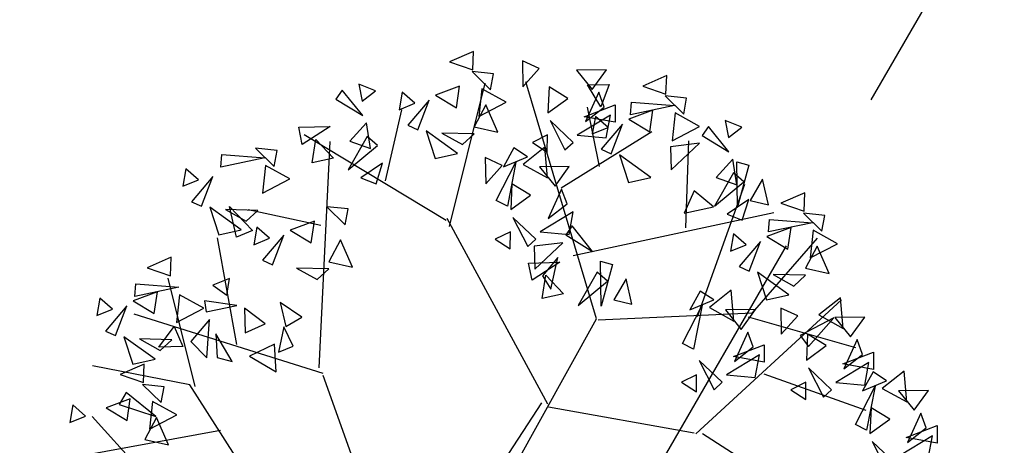
# Model space of a CAD drawing. Units: millimetres. Extents: x 175485 to 176230, y 1668301 to 1669142.
# Drawn here: x 175851 to 175856, y 1668587 to 1668589 of the extents above; entities that cross this region are included whole.
import ezdxf

# ---------------------------------------------------------------- set-up
doc = ezdxf.new("R2010")
doc.units = ezdxf.units.MM
doc.header["$LTSCALE"] = 3
doc.header["$MEASUREMENT"] = 0
doc.header["$PDSIZE"] = -0.5
doc.linetypes.add('DASHED', pattern=[0.75, 0.5, -0.25])
doc.linetypes.add('HIDDEN', pattern=[0.375, 0.25, -0.125])
doc.layers.get('0').update_dxf_attribs({"linetype": 'CONTINUOUS'})
doc.layers.get('Defpoints').update_dxf_attribs({"linetype": 'CONTINUOUS'})
for name, color, linetype in [('-ARVORE', 96, 'CONTINUOUS'), ('meio-fio eptc 1', 5, 'HIDDEN'), ('proposta eptc', 5, 'CONTINUOUS')]:
    doc.layers.add(name, color=color, linetype=linetype)
doc.styles.get("Standard").update_dxf_attribs({"font": 'txt', "height": 1.5})
doc.dimstyles.new('ISO-25', dxfattribs={"dimtxt": 1, "dimasz": 0.7, "dimexe": 1.25, "dimexo": 0.625, "dimtad": 1, "dimrnd": 0.05, "dimtxsty": 'Standard', "dimcen": 2.5, "dimclrd": 256, "dimclre": 256, "dimclrt": 7, "dimaunit": 1, "dimadec": 3, "dimazin": 0, "dimtfac": 1, "dimtmove": 0, "dimatfit": 3, "dimfxl": 0, "dimarcsym": 0})

# ---------------------------------------------------------------- blocks, each defined once
blk = doc.blocks.new('_Oblique')
at = {"color": 0, "linetype": 'ByBlock', "lineweight": -2}
blk.add_line((-0.5, -0.5), (0.5, 0.5), dxfattribs=at)
blk = doc.blocks.new('*D35')
at = {"layer": 'Defpoints', "color": 0}
for p in [(175853.6533, 1668593.9988), (175873.8242, 1668582.1664), (175873.8242, 1668582.1664)]:
    blk.add_point(p, dxfattribs=at)
at = {"layer": 'proposta eptc', "color": 7, "lineweight": -2}
blk.add_line((175853.6533, 1668593.9988), (175873.8242, 1668582.1664), dxfattribs=at)
at = {"layer": 'proposta eptc', "color": 7, "lineweight": -2, "xscale": 0.7, "yscale": 0.7, "zscale": 0.7}
for p, rotation in [((175853.6533, 1668593.9988), 149.6038849680663), ((175873.8242, 1668582.1664), 329.6038849680663)]:
    blk.add_blockref('_Oblique', p, dxfattribs=dict(at, rotation=rotation))
at = {"layer": 'proposta eptc', "color": 5, "insert": (175864.5068, 1668589.3918), "char_height": 1.5, "attachment_point": 5, "rotation": 329.6039}
blk.add_mtext('23,4', dxfattribs=at)

msp = doc.modelspace()

# ---------------------------------------------------------------- linework, layer by layer
at = {"layer": '-ARVORE'}
for p, q in [((175853.3554, 1668589.0163, 2.828), (175853.2492, 1668588.9695, 2.828)), ((175853.3524, 1668588.9338, 2.828), (175853.3554, 1668589.0163, 2.828)), ((175853.5731, 1668588.9745, 2.828), (175853.5748, 1668588.8584, 2.828)), ((175853.6479, 1668588.9396, 2.828), (175853.5731, 1668588.9745, 2.828)), ((175853.2492, 1668588.9695, 2.828), (175853.3524, 1668588.9338, 2.828)), ((175853.5748, 1668588.8584, 2.828), (175853.6479, 1668588.9396, 2.828)), ((175853.9459, 1668588.9346, 2.828), (175853.8131, 1668588.9328, 2.828)), ((175853.8131, 1668588.9328, 2.828), (175853.8827, 1668588.8468, 2.828)), ((175853.8827, 1668588.8468, 2.828), (175853.9459, 1668588.9346, 2.828)), ((175853.4442, 1668588.9159, 2.828), (175853.3493, 1668588.9262, 2.828)), ((175853.3493, 1668588.9262, 2.828), (175853.4316, 1668588.8453, 2.828)), ((175853.4316, 1668588.8453, 2.828), (175853.4442, 1668588.9159, 2.828)), ((175854.2134, 1668588.9091, 2.828), (175854.1071, 1668588.8624, 2.828)), ((175854.2103, 1668588.8267, 2.828), (175854.2134, 1668588.9091, 2.828)), ((175852.7732, 1668588.8445, 2.828), (175852.7449, 1668588.8046, 2.828)), ((175852.8642, 1668588.7309, 2.828), (175852.7732, 1668588.8445, 2.828)), ((175852.9213, 1668588.8416, 2.828), (175852.8476, 1668588.8699, 2.828)), ((175852.8476, 1668588.8699, 2.828), (175852.8625, 1668588.7956, 2.828)), ((175853.2945, 1668588.8622, 2.828), (175853.1868, 1668588.8221, 2.828)), ((175853.2489, 1668588.2393, 2.828), (175853.4075, 1668588.8751, 2.828)), ((175853.2801, 1668588.766, 2.828), (175853.2945, 1668588.8622, 2.828)), ((175853.3925, 1668588.8498, 2.828), (175853.3793, 1668588.7267, 2.828)), ((175853.5011, 1668588.7902, 2.828), (175853.3925, 1668588.8498, 2.828)), ((175853.9016, 1668587.8289, 2.828), (175853.5876, 1668588.8806, 2.828)), ((175853.6913, 1668588.8584, 2.828), (175853.6863, 1668588.7436, 2.828)), ((175853.7743, 1668588.8077, 2.828), (175853.6913, 1668588.8584, 2.828)), ((175853.8615, 1668588.8677, 2.828), (175853.9588, 1668588.8685, 2.828)), ((175853.9206, 1668588.7693, 2.828), (175853.8615, 1668588.8677, 2.828)), ((175853.9588, 1668588.8685, 2.828), (175853.9206, 1668588.7693, 2.828)), ((175854.1071, 1668588.8624, 2.828), (175854.2103, 1668588.8267, 2.828)), ((175852.7449, 1668588.8046, 2.828), (175852.8642, 1668588.7309, 2.828)), ((175852.8625, 1668588.7956, 2.828), (175852.9213, 1668588.8416, 2.828)), ((175853.039, 1668588.8346, 2.828), (175853.0253, 1668588.7567, 2.828)), ((175853.0954, 1668588.7856, 2.828), (175853.039, 1668588.8346, 2.828)), ((175853.1586, 1668588.7997, 2.828), (175853.0646, 1668588.6886, 2.828)), ((175853.1092, 1668588.6685, 2.828), (175853.1586, 1668588.7997, 2.828)), ((175853.1868, 1668588.8221, 2.828), (175853.2801, 1668588.766, 2.828)), ((175853.6863, 1668588.7436, 2.828), (175853.7743, 1668588.8077, 2.828)), ((175853.9117, 1668588.8346, 2.828), (175853.8525, 1668588.7042, 2.828)), ((175853.9358, 1668588.7692, 2.828), (175853.9117, 1668588.8346, 2.828)), ((175854.3021, 1668588.8087, 2.828), (175854.2072, 1668588.819, 2.828)), ((175854.2072, 1668588.819, 2.828), (175854.2895, 1668588.7381, 2.828)), ((175854.2895, 1668588.7381, 2.828), (175854.3021, 1668588.8087, 2.828)), ((175852.9649, 1668588.4408, 2.828), (175853.0382, 1668588.7566, 2.828)), ((175853.0253, 1668588.7567, 2.828), (175853.0954, 1668588.7856, 2.828)), ((175853.4105, 1668588.779, 2.828), (175853.3584, 1668588.6814, 2.828)), ((175853.3793, 1668588.7267, 2.828), (175853.5011, 1668588.7902, 2.828)), ((175853.4638, 1668588.6574, 2.828), (175853.4105, 1668588.779, 2.828)), ((175853.8475, 1668588.7263, 2.828), (175853.9847, 1668588.7788, 2.828)), ((175853.8525, 1668588.7042, 2.828), (175853.9358, 1668588.7692, 2.828)), ((175853.9153, 1668588.5055, 2.828), (175853.8617, 1668588.769, 2.828)), ((175853.9847, 1668588.7788, 2.828), (175853.9845, 1668588.7014, 2.828)), ((175854.1525, 1668588.7551, 2.828), (175854.0448, 1668588.7149, 2.828)), ((175854.0526, 1668588.7349, 2.828), (175854.0568, 1668588.7903, 2.828)), ((175854.2478, 1668588.7763, 2.828), (175854.0526, 1668588.7349, 2.828)), ((175854.0568, 1668588.7903, 2.828), (175854.2478, 1668588.7763, 2.828)), ((175854.1381, 1668588.6589, 2.828), (175854.1525, 1668588.7551, 2.828)), ((175853.9633, 1668588.7334, 2.828), (175853.8166, 1668588.6444, 2.828)), ((175853.9845, 1668588.7014, 2.828), (175853.8475, 1668588.7263, 2.828)), ((175853.8969, 1668588.7274, 2.828), (175853.8833, 1668588.6496, 2.828)), ((175853.9533, 1668588.6785, 2.828), (175853.8969, 1668588.7274, 2.828)), ((175853.9449, 1668588.6327, 2.828), (175853.9633, 1668588.7334, 2.828)), ((175854.0448, 1668588.7149, 2.828), (175854.1381, 1668588.6589, 2.828)), ((175854.2505, 1668588.7427, 2.828), (175854.2373, 1668588.6195, 2.828)), ((175854.3591, 1668588.683, 2.828), (175854.2505, 1668588.7427, 2.828)), ((175852.5802, 1668588.679, 2.828), (175852.7194, 1668588.6827, 2.828)), ((175852.5959, 1668588.6032, 2.828), (175852.5802, 1668588.679, 2.828)), ((175852.7194, 1668588.6827, 2.828), (175852.5959, 1668588.6032, 2.828)), ((175852.8807, 1668588.6989, 2.828), (175852.8077, 1668588.6181, 2.828)), ((175852.8994, 1668588.5855, 2.828), (175852.8807, 1668588.6989, 2.828)), ((175853.0646, 1668588.6886, 2.828), (175853.1092, 1668588.6685, 2.828)), ((175853.3584, 1668588.6814, 2.828), (175853.4638, 1668588.6574, 2.828)), ((175853.6959, 1668588.7089, 2.828), (175853.7617, 1668588.579, 2.828)), ((175853.7976, 1668588.6123, 2.828), (175853.6959, 1668588.7089, 2.828)), ((175853.8833, 1668588.6496, 2.828), (175853.9533, 1668588.6785, 2.828)), ((175854.0166, 1668588.6926, 2.828), (175853.9226, 1668588.5814, 2.828)), ((175853.9672, 1668588.5613, 2.828), (175854.0166, 1668588.6926, 2.828)), ((175854.2373, 1668588.6195, 2.828), (175854.3591, 1668588.683, 2.828)), ((175854.399, 1668588.6832, 2.828), (175854.3707, 1668588.6433, 2.828)), ((175854.49, 1668588.5696, 2.828), (175854.399, 1668588.6832, 2.828)), ((175854.5471, 1668588.6803, 2.828), (175854.4734, 1668588.7087, 2.828)), ((175854.4734, 1668588.7087, 2.828), (175854.4883, 1668588.6343, 2.828)), ((175854.4883, 1668588.6343, 2.828), (175854.5471, 1668588.6803, 2.828)), ((175853.2342, 1668588.2659, 2.828), (175852.6043, 1668588.6459, 2.828)), ((175852.6397, 1668588.5207, 2.828), (175852.6567, 1668588.6256, 2.828)), ((175852.6567, 1668588.6256, 2.828), (175852.7347, 1668588.5415, 2.828)), ((175852.8843, 1668588.6384, 2.828), (175852.8002, 1668588.4899, 2.828)), ((175852.9298, 1668588.5978, 2.828), (175852.8843, 1668588.6384, 2.828)), ((175853.2853, 1668588.5631, 2.828), (175853.1462, 1668588.6634, 2.828)), ((175853.1462, 1668588.6634, 2.828), (175853.1853, 1668588.5408, 2.828)), ((175853.3585, 1668588.65, 2.828), (175853.2153, 1668588.6537, 2.828)), ((175853.2153, 1668588.6537, 2.828), (175853.3076, 1668588.6023, 2.828)), ((175853.3076, 1668588.6023, 2.828), (175853.3585, 1668588.65, 2.828)), ((175853.6843, 1668588.6452, 2.828), (175853.6173, 1668588.6123, 2.828)), ((175853.6836, 1668588.5694, 2.828), (175853.6843, 1668588.6452, 2.828)), ((175853.7455, 1668588.4106, 2.828), (175854.147, 1668588.6607, 2.828)), ((175853.8166, 1668588.6444, 2.828), (175853.9449, 1668588.6327, 2.828)), ((175854.3707, 1668588.6433, 2.828), (175854.49, 1668588.5696, 2.828)), ((175852.4839, 1668588.5762, 2.828), (175852.389, 1668588.5865, 2.828)), ((175852.389, 1668588.5865, 2.828), (175852.4713, 1668588.5056, 2.828)), ((175852.6709, 1668587.6118, 2.828), (175852.7191, 1668588.6163, 2.828)), ((175852.8002, 1668588.4899, 2.828), (175852.9298, 1668588.5978, 2.828)), ((175852.8077, 1668588.6181, 2.828), (175852.8994, 1668588.5855, 2.828)), ((175853.5353, 1668588.5875, 2.828), (175853.4889, 1668588.5041, 2.828)), ((175853.5955, 1668588.5484, 2.828), (175853.5353, 1668588.5875, 2.828)), ((175853.6733, 1668588.591, 2.828), (175853.5761, 1668588.5142, 2.828)), ((175853.6173, 1668588.6123, 2.828), (175853.6836, 1668588.5694, 2.828)), ((175853.6844, 1668588.4541, 2.828), (175853.6733, 1668588.591, 2.828)), ((175853.7617, 1668588.579, 2.828), (175853.7976, 1668588.6123, 2.828)), ((175853.9226, 1668588.5814, 2.828), (175853.9672, 1668588.5613, 2.828)), ((175854.3586, 1668588.608, 2.828), (175854.2307, 1668588.5931, 2.828)), ((175854.2307, 1668588.5931, 2.828), (175854.2334, 1668588.4908, 2.828)), ((175854.2334, 1668588.4908, 2.828), (175854.3586, 1668588.608, 2.828)), ((175854.2979, 1668588.2325, 2.828), (175854.311, 1668588.619, 2.828)), ((175852.2344, 1668588.5024, 2.828), (175852.2386, 1668588.5578, 2.828)), ((175852.4296, 1668588.5438, 2.828), (175852.2344, 1668588.5024, 2.828)), ((175852.2386, 1668588.5578, 2.828), (175852.4296, 1668588.5438, 2.828)), ((175852.4713, 1668588.5056, 2.828), (175852.4839, 1668588.5762, 2.828)), ((175852.7347, 1668588.5415, 2.828), (175852.6397, 1668588.5207, 2.828)), ((175853.1853, 1668588.5408, 2.828), (175853.2853, 1668588.5631, 2.828)), ((175853.4083, 1668588.5449, 2.828), (175853.41, 1668588.4288, 2.828)), ((175853.483, 1668588.51, 2.828), (175853.4083, 1668588.5449, 2.828)), ((175853.4889, 1668588.5041, 2.828), (175853.5955, 1668588.5484, 2.828)), ((175854.1432, 1668588.4559, 2.828), (175854.0042, 1668588.5563, 2.828)), ((175854.0042, 1668588.5563, 2.828), (175854.0433, 1668588.4336, 2.828)), ((175854.5065, 1668588.5376, 2.828), (175854.4336, 1668588.4568, 2.828)), ((175854.5252, 1668588.4242, 2.828), (175854.5065, 1668588.5376, 2.828)), ((175852.0787, 1668588.4949, 2.828), (175852.0651, 1668588.4171, 2.828)), ((175852.1351, 1668588.446, 2.828), (175852.0787, 1668588.4949, 2.828)), ((175852.4323, 1668588.5102, 2.828), (175852.4191, 1668588.387, 2.828)), ((175852.5409, 1668588.4505, 2.828), (175852.4323, 1668588.5102, 2.828)), ((175852.9516, 1668588.5195, 2.828), (175852.8564, 1668588.4543, 2.828)), ((175852.9233, 1668588.4283, 2.828), (175852.9516, 1668588.5195, 2.828)), ((175853.41, 1668588.4288, 2.828), (175853.483, 1668588.51, 2.828)), ((175853.4567, 1668588.3544, 2.828), (175853.544, 1668588.5249, 2.828)), ((175853.544, 1668588.5249, 2.828), (175853.5062, 1668588.3289, 2.828)), ((175853.5761, 1668588.5142, 2.828), (175853.6844, 1668588.4541, 2.828)), ((175853.781, 1668588.5049, 2.828), (175853.6483, 1668588.5032, 2.828)), ((175853.6483, 1668588.5032, 2.828), (175853.7179, 1668588.4172, 2.828)), ((175853.7179, 1668588.4172, 2.828), (175853.781, 1668588.5049, 2.828)), ((175854.5246, 1668588.5261, 2.828), (175854.5782, 1668588.5113, 2.828)), ((175854.5277, 1668588.3266, 2.828), (175854.5246, 1668588.5261, 2.828)), ((175854.5782, 1668588.5113, 2.828), (175854.5277, 1668588.3266, 2.828)), ((175852.1983, 1668588.4601, 2.828), (175852.1043, 1668588.3489, 2.828)), ((175852.149, 1668588.3288, 2.828), (175852.1983, 1668588.4601, 2.828)), ((175852.4191, 1668588.387, 2.828), (175852.5409, 1668588.4505, 2.828)), ((175852.8564, 1668588.4543, 2.828), (175852.9233, 1668588.4283, 2.828)), ((175854.0433, 1668588.4336, 2.828), (175854.1432, 1668588.4559, 2.828)), ((175854.5101, 1668588.4771, 2.828), (175854.426, 1668588.3286, 2.828)), ((175854.4336, 1668588.4568, 2.828), (175854.5252, 1668588.4242, 2.828)), ((175854.5556, 1668588.4365, 2.828), (175854.5101, 1668588.4771, 2.828)), ((175852.0651, 1668588.4171, 2.828), (175852.1351, 1668588.446, 2.828)), ((175853.5265, 1668588.4288, 2.828), (175853.5215, 1668588.3139, 2.828)), ((175853.6095, 1668588.378, 2.828), (175853.5265, 1668588.4288, 2.828)), ((175853.7468, 1668588.405, 2.828), (175853.6877, 1668588.2746, 2.828)), ((175853.771, 1668588.3395, 2.828), (175853.7468, 1668588.405, 2.828)), ((175854.3497, 1668587.8387, 2.828), (175854.5608, 1668588.4267, 2.828)), ((175854.426, 1668588.3286, 2.828), (175854.5556, 1668588.4365, 2.828)), ((175854.6392, 1668588.4481, 2.828), (175854.5843, 1668588.3537, 2.828)), ((175854.6647, 1668588.3349, 2.828), (175854.6392, 1668588.4481, 2.828)), ((175853.5215, 1668588.3139, 2.828), (175853.6095, 1668588.378, 2.828)), ((175854.3355, 1668588.3963, 2.828), (175854.2917, 1668588.2974, 2.828)), ((175854.4213, 1668588.3264, 2.828), (175854.3355, 1668588.3963, 2.828)), ((175854.8262, 1668588.3886, 2.828), (175854.72, 1668588.3418, 2.828)), ((175854.8232, 1668588.3061, 2.828), (175854.8262, 1668588.3886, 2.828)), ((175852.1043, 1668588.3489, 2.828), (175852.149, 1668588.3288, 2.828)), ((175852.1859, 1668588.3238, 2.828), (175852.2251, 1668588.2011, 2.828)), ((175852.325, 1668588.2234, 2.828), (175852.1859, 1668588.3238, 2.828)), ((175852.3038, 1668588.1914, 2.828), (175852.2735, 1668588.3272, 2.828)), ((175852.2735, 1668588.3272, 2.828), (175852.3752, 1668588.2213, 2.828)), ((175852.7992, 1668588.3164, 2.828), (175852.7043, 1668588.3267, 2.828)), ((175852.7043, 1668588.3267, 2.828), (175852.7866, 1668588.2458, 2.828)), ((175853.5062, 1668588.3289, 2.828), (175853.4567, 1668588.3544, 2.828)), ((175853.6877, 1668588.2746, 2.828), (175853.771, 1668588.3395, 2.828)), ((175854.2917, 1668588.2974, 2.828), (175854.4213, 1668588.3264, 2.828)), ((175854.5774, 1668588.3582, 2.828), (175854.4822, 1668588.293, 2.828)), ((175854.5491, 1668588.267, 2.828), (175854.5774, 1668588.3582, 2.828)), ((175854.5843, 1668588.3537, 2.828), (175854.6647, 1668588.3349, 2.828)), ((175854.72, 1668588.3418, 2.828), (175854.8232, 1668588.3061, 2.828)), ((175852.3982, 1668588.3103, 2.828), (175852.255, 1668588.314, 2.828)), ((175852.255, 1668588.314, 2.828), (175852.3473, 1668588.2626, 2.828)), ((175852.3473, 1668588.2626, 2.828), (175852.3982, 1668588.3103, 2.828)), ((175852.679, 1668588.2432, 2.828), (175852.3557, 1668588.3126, 2.828)), ((175852.7866, 1668588.2458, 2.828), (175852.7992, 1668588.3164, 2.828)), ((175853.5311, 1668588.2793, 2.828), (175853.5968, 1668588.1494, 2.828)), ((175853.6327, 1668588.1826, 2.828), (175853.5311, 1668588.2793, 2.828)), ((175853.7984, 1668588.3037, 2.828), (175853.6518, 1668588.2147, 2.828)), ((175853.78, 1668588.203, 2.828), (175853.7984, 1668588.3037, 2.828)), ((175853.7986, 1668588.11, 2.828), (175854.6893, 1668588.301, 2.828)), ((175854.4822, 1668588.293, 2.828), (175854.5491, 1668588.267, 2.828)), ((175854.915, 1668588.2881, 2.828), (175854.8201, 1668588.2984, 2.828)), ((175854.8201, 1668588.2984, 2.828), (175854.9024, 1668588.2175, 2.828)), ((175854.9024, 1668588.2175, 2.828), (175854.915, 1668588.2881, 2.828)), ((175852.394, 1668588.2351, 2.828), (175852.3803, 1668588.1572, 2.828)), ((175852.4504, 1668588.1862, 2.828), (175852.394, 1668588.2351, 2.828)), ((175852.6495, 1668588.2627, 2.828), (175852.5418, 1668588.2226, 2.828)), ((175852.6351, 1668588.1666, 2.828), (175852.6495, 1668588.2627, 2.828)), ((175853.6859, 1668587.4492, 2.828), (175853.2384, 1668588.2737, 2.828)), ((175853.7935, 1668588.2421, 2.828), (175853.7652, 1668588.2021, 2.828)), ((175853.8845, 1668588.1284, 2.828), (175853.7935, 1668588.2421, 2.828)), ((175854.7653, 1668588.2345, 2.828), (175854.6576, 1668588.1944, 2.828)), ((175854.6655, 1668588.2143, 2.828), (175854.6697, 1668588.2697, 2.828)), ((175854.8606, 1668588.2557, 2.828), (175854.6655, 1668588.2143, 2.828)), ((175854.6697, 1668588.2697, 2.828), (175854.8606, 1668588.2557, 2.828)), ((175854.7509, 1668588.1383, 2.828), (175854.7653, 1668588.2345, 2.828)), ((175852.3058, 1668587.7146, 2.828), (175852.2191, 1668588.1878, 2.828)), ((175852.2251, 1668588.2011, 2.828), (175852.325, 1668588.2234, 2.828)), ((175852.3752, 1668588.2213, 2.828), (175852.3038, 1668588.1914, 2.828)), ((175852.5136, 1668588.2003, 2.828), (175852.4196, 1668588.0891, 2.828)), ((175852.4642, 1668588.069, 2.828), (175852.5136, 1668588.2003, 2.828)), ((175852.5418, 1668588.2226, 2.828), (175852.6351, 1668588.1666, 2.828)), ((175853.5195, 1668588.2155, 2.828), (175853.4524, 1668588.1826, 2.828)), ((175853.5188, 1668588.1397, 2.828), (175853.5195, 1668588.2155, 2.828)), ((175853.6518, 1668588.2147, 2.828), (175853.78, 1668588.203, 2.828)), ((175853.7652, 1668588.2021, 2.828), (175853.8845, 1668588.1284, 2.828)), ((175854.5098, 1668588.2068, 2.828), (175854.4961, 1668588.129, 2.828)), ((175854.5662, 1668588.1579, 2.828), (175854.5098, 1668588.2068, 2.828)), ((175854.5948, 1668587.8555, 2.828), (175854.8828, 1668588.1866, 2.828)), ((175854.6576, 1668588.1944, 2.828), (175854.7509, 1668588.1383, 2.828)), ((175854.8633, 1668588.2221, 2.828), (175854.8501, 1668588.0989, 2.828)), ((175854.9719, 1668588.1624, 2.828), (175854.8633, 1668588.2221, 2.828)), ((175852.3803, 1668588.1572, 2.828), (175852.4504, 1668588.1862, 2.828)), ((175852.7655, 1668588.1796, 2.828), (175852.7134, 1668588.082, 2.828)), ((175852.8189, 1668588.058, 2.828), (175852.7655, 1668588.1796, 2.828)), ((175853.4524, 1668588.1826, 2.828), (175853.5188, 1668588.1397, 2.828)), ((175853.5968, 1668588.1494, 2.828), (175853.6327, 1668588.1826, 2.828)), ((175853.7532, 1668588.1668, 2.828), (175853.6253, 1668588.152, 2.828)), ((175853.6253, 1668588.152, 2.828), (175853.6279, 1668588.0496, 2.828)), ((175853.6279, 1668588.0496, 2.828), (175853.7532, 1668588.1668, 2.828)), ((175854.4961, 1668588.129, 2.828), (175854.5662, 1668588.1579, 2.828)), ((175854.6294, 1668588.172, 2.828), (175854.5354, 1668588.0608, 2.828)), ((175854.58, 1668588.0407, 2.828), (175854.6294, 1668588.172, 2.828)), ((175854.8813, 1668588.1513, 2.828), (175854.8292, 1668588.0537, 2.828)), ((175854.8501, 1668588.0989, 2.828), (175854.9719, 1668588.1624, 2.828)), ((175854.9346, 1668588.0297, 2.828), (175854.8813, 1668588.1513, 2.828)), ((175852.0136, 1668588.1024, 2.828), (175851.9074, 1668588.0556, 2.828)), ((175852.0106, 1668588.0199, 2.828), (175852.0136, 1668588.1024, 2.828)), ((175853.7303, 1668588.1009, 2.828), (175853.6622, 1668588.0202, 2.828)), ((175853.6992, 1668587.9611, 2.828), (175853.7303, 1668588.1009, 2.828)), ((175851.9074, 1668588.0556, 2.828), (175852.0106, 1668588.0199, 2.828)), ((175852.4196, 1668588.0891, 2.828), (175852.4642, 1668588.069, 2.828)), ((175852.7134, 1668588.082, 2.828), (175852.8189, 1668588.058, 2.828)), ((175853.6006, 1668588.0766, 2.828), (175853.7397, 1668588.0802, 2.828)), ((175853.6163, 1668588.0007, 2.828), (175853.6006, 1668588.0766, 2.828)), ((175853.7397, 1668588.0802, 2.828), (175853.6163, 1668588.0007, 2.828)), ((175853.9191, 1668588.0849, 2.828), (175853.9727, 1668588.0701, 2.828)), ((175853.9223, 1668587.8854, 2.828), (175853.9191, 1668588.0849, 2.828)), ((175853.9727, 1668588.0701, 2.828), (175853.9223, 1668587.8854, 2.828)), ((175854.5354, 1668588.0608, 2.828), (175854.58, 1668588.0407, 2.828)), ((175852.7135, 1668588.0505, 2.828), (175852.5703, 1668588.0542, 2.828)), ((175852.5703, 1668588.0542, 2.828), (175852.6626, 1668588.0028, 2.828)), ((175852.6626, 1668588.0028, 2.828), (175852.7135, 1668588.0505, 2.828)), ((175853.66, 1668587.9183, 2.828), (175853.6771, 1668588.0232, 2.828)), ((175853.6622, 1668588.0202, 2.828), (175853.6992, 1668587.9611, 2.828)), ((175853.6771, 1668588.0232, 2.828), (175853.755, 1668587.939, 2.828)), ((175853.9047, 1668588.036, 2.828), (175853.8205, 1668587.8875, 2.828)), ((175853.9501, 1668587.9954, 2.828), (175853.9047, 1668588.036, 2.828)), ((175854.7561, 1668587.9353, 2.828), (175854.617, 1668588.0357, 2.828)), ((175854.617, 1668588.0357, 2.828), (175854.6561, 1668587.913, 2.828)), ((175854.8292, 1668588.0222, 2.828), (175854.6861, 1668588.0259, 2.828)), ((175854.6861, 1668588.0259, 2.828), (175854.7783, 1668587.9745, 2.828)), ((175854.7783, 1668587.9745, 2.828), (175854.8292, 1668588.0222, 2.828)), ((175854.8292, 1668588.0537, 2.828), (175854.9346, 1668588.0297, 2.828)), ((175851.8529, 1668587.9281, 2.828), (175851.8571, 1668587.9836, 2.828)), ((175852.0481, 1668587.9695, 2.828), (175851.8529, 1668587.9281, 2.828)), ((175851.8571, 1668587.9836, 2.828), (175852.0481, 1668587.9695, 2.828)), ((175852.121, 1668587.5285, 2.828), (175852.0013, 1668588.0092, 2.828)), ((175852.2722, 1668588.008, 2.828), (175852.199, 1668587.9783, 2.828)), ((175852.199, 1668587.9783, 2.828), (175852.2607, 1668587.9342, 2.828)), ((175852.2607, 1668587.9342, 2.828), (175852.2722, 1668588.008, 2.828)), ((175853.8205, 1668587.8875, 2.828), (175853.9501, 1668587.9954, 2.828)), ((175854.0338, 1668588.0069, 2.828), (175853.9789, 1668587.9125, 2.828)), ((175854.0593, 1668587.8937, 2.828), (175854.0338, 1668588.0069, 2.828)), ((175851.9527, 1668587.9483, 2.828), (175851.845, 1668587.9082, 2.828)), ((175851.9383, 1668587.8521, 2.828), (175851.9527, 1668587.9483, 2.828)), ((175852.0508, 1668587.9359, 2.828), (175852.0376, 1668587.8127, 2.828)), ((175852.1593, 1668587.8762, 2.828), (175852.0508, 1668587.9359, 2.828)), ((175853.755, 1668587.939, 2.828), (175853.66, 1668587.9183, 2.828)), ((175854.3621, 1668587.9523, 2.828), (175854.3156, 1668587.8689, 2.828)), ((175854.4222, 1668587.9132, 2.828), (175854.3621, 1668587.9523, 2.828)), ((175854.5, 1668587.9558, 2.828), (175854.4028, 1668587.879, 2.828)), ((175854.5111, 1668587.8189, 2.828), (175854.5, 1668587.9558, 2.828)), ((175854.6561, 1668587.913, 2.828), (175854.7561, 1668587.9353, 2.828)), ((175851.6972, 1668587.9206, 2.828), (175851.6835, 1668587.8428, 2.828)), ((175851.7536, 1668587.8717, 2.828), (175851.6972, 1668587.9206, 2.828)), ((175851.8168, 1668587.8858, 2.828), (175851.7228, 1668587.7746, 2.828)), ((175851.7675, 1668587.7545, 2.828), (175851.8168, 1668587.8858, 2.828)), ((175851.845, 1668587.9082, 2.828), (175851.9383, 1668587.8521, 2.828)), ((175852.3062, 1668587.8882, 2.828), (175852.1621, 1668587.9088, 2.828)), ((175852.1621, 1668587.9088, 2.828), (175852.1687, 1668587.8603, 2.828)), ((175852.1687, 1668587.8603, 2.828), (175852.3062, 1668587.8882, 2.828)), ((175852.5942, 1668587.8363, 2.828), (175852.4982, 1668587.9015, 2.828)), ((175852.4982, 1668587.9015, 2.828), (175852.5227, 1668587.7951, 2.828)), ((175853.9789, 1668587.9125, 2.828), (175854.0593, 1668587.8937, 2.828)), ((175854.2834, 1668587.7192, 2.828), (175854.3707, 1668587.8897, 2.828)), ((175854.3156, 1668587.8689, 2.828), (175854.4222, 1668587.9132, 2.828)), ((175854.3707, 1668587.8897, 2.828), (175854.3329, 1668587.6938, 2.828)), ((175854.3421, 1668587.318, 2.828), (175854.9896, 1668587.9128, 2.828)), ((175854.9855, 1668587.9225, 2.828), (175854.8882, 1668587.8458, 2.828)), ((175854.9965, 1668587.7856, 2.828), (175854.9855, 1668587.9225, 2.828)), ((175851.6835, 1668587.8428, 2.828), (175851.7536, 1668587.8717, 2.828)), ((175852.688, 1668587.5861, 2.828), (175851.8491, 1668587.8495, 2.828)), ((175852.0376, 1668587.8127, 2.828), (175852.1593, 1668587.8762, 2.828)), ((175852.4313, 1668587.8061, 2.828), (175852.3401, 1668587.8761, 2.828)), ((175852.3401, 1668587.8761, 2.828), (175852.3421, 1668587.7673, 2.828)), ((175853.9094, 1668587.8247, 2.828), (175854.5948, 1668587.8555, 2.828)), ((175854.4028, 1668587.879, 2.828), (175854.5111, 1668587.8189, 2.828)), ((175854.6078, 1668587.8698, 2.828), (175854.475, 1668587.868, 2.828)), ((175854.475, 1668587.868, 2.828), (175854.5446, 1668587.782, 2.828)), ((175854.5446, 1668587.782, 2.828), (175854.6078, 1668587.8698, 2.828)), ((175854.5757, 1668587.8379, 2.828), (175855.0519, 1668587.7012, 2.828)), ((175854.7204, 1668587.8764, 2.828), (175854.7221, 1668587.7603, 2.828)), ((175854.7952, 1668587.8415, 2.828), (175854.7204, 1668587.8764, 2.828)), ((175854.7221, 1668587.7603, 2.828), (175854.7952, 1668587.8415, 2.828)), ((175854.8882, 1668587.8458, 2.828), (175854.9965, 1668587.7856, 2.828)), ((175851.96, 1668587.7024, 2.828), (175852.0276, 1668587.7951, 2.828)), ((175852.0276, 1668587.7951, 2.828), (175852.0662, 1668587.7059, 2.828)), ((175852.1841, 1668587.8263, 2.828), (175852.1009, 1668587.728, 2.828)), ((175852.1729, 1668587.6552, 2.828), (175852.1841, 1668587.8263, 2.828)), ((175852.3421, 1668587.7673, 2.828), (175852.4313, 1668587.8061, 2.828)), ((175852.5146, 1668587.7937, 2.828), (175852.4897, 1668587.681, 2.828)), ((175852.5562, 1668587.7078, 2.828), (175852.5146, 1668587.7937, 2.828)), ((175852.5227, 1668587.7951, 2.828), (175852.5942, 1668587.8363, 2.828)), ((175853.4658, 1668587.0439, 2.828), (175853.9016, 1668587.8289, 2.828)), ((175854.9553, 1668587.8335, 2.828), (175854.8064, 1668587.7545, 2.828)), ((175854.8425, 1668587.7054, 2.828), (175854.9553, 1668587.8335, 2.828)), ((175855.0932, 1668587.8365, 2.828), (175854.9604, 1668587.8347, 2.828)), ((175854.9604, 1668587.8347, 2.828), (175855.03, 1668587.7487, 2.828)), ((175855.03, 1668587.7487, 2.828), (175855.0932, 1668587.8365, 2.828)), ((175851.7228, 1668587.7746, 2.828), (175851.7675, 1668587.7545, 2.828)), ((175851.9435, 1668587.6491, 2.828), (175851.8044, 1668587.7495, 2.828)), ((175851.8044, 1668587.7495, 2.828), (175851.8436, 1668587.6268, 2.828)), ((175852.2854, 1668587.6393, 2.828), (175852.2125, 1668587.7626, 2.828)), ((175852.2125, 1668587.7626, 2.828), (175852.2179, 1668587.6571, 2.828)), ((175854.5736, 1668587.7698, 2.828), (175854.5144, 1668587.6394, 2.828)), ((175854.5977, 1668587.7044, 2.828), (175854.5736, 1668587.7698, 2.828)), ((175854.8064, 1668587.7545, 2.828), (175854.8425, 1668587.7054, 2.828)), ((175854.8386, 1668587.7603, 2.828), (175854.8336, 1668587.6455, 2.828)), ((175854.9216, 1668587.7096, 2.828), (175854.8386, 1668587.7603, 2.828)), ((175852.0167, 1668587.736, 2.828), (175851.8735, 1668587.7398, 2.828)), ((175851.8735, 1668587.7398, 2.828), (175851.9658, 1668587.6883, 2.828)), ((175852.0662, 1668587.7059, 2.828), (175851.96, 1668587.7024, 2.828)), ((175851.9658, 1668587.6883, 2.828), (175852.0167, 1668587.736, 2.828)), ((175852.1009, 1668587.728, 2.828), (175852.1729, 1668587.6552, 2.828)), ((175852.4728, 1668587.7165, 2.828), (175852.3614, 1668587.6623, 2.828)), ((175852.4799, 1668587.5928, 2.828), (175852.4728, 1668587.7165, 2.828)), ((175852.4897, 1668587.681, 2.828), (175852.5562, 1668587.7078, 2.828)), ((175854.3329, 1668587.6938, 2.828), (175854.2834, 1668587.7192, 2.828)), ((175854.5094, 1668587.6615, 2.828), (175854.6466, 1668587.714, 2.828)), ((175854.6466, 1668587.714, 2.828), (175854.6463, 1668587.6365, 2.828)), ((175854.8336, 1668587.6455, 2.828), (175854.9216, 1668587.7096, 2.828)), ((175855.059, 1668587.7365, 2.828), (175854.9998, 1668587.6061, 2.828)), ((175855.0831, 1668587.6711, 2.828), (175855.059, 1668587.7365, 2.828)), ((175852.3614, 1668587.6623, 2.828), (175852.4799, 1668587.5928, 2.828)), ((175854.6251, 1668587.6685, 2.828), (175854.4785, 1668587.5796, 2.828)), ((175854.5144, 1668587.6394, 2.828), (175854.5977, 1668587.7044, 2.828)), ((175854.6067, 1668587.5678, 2.828), (175854.6251, 1668587.6685, 2.828)), ((175854.9948, 1668587.6282, 2.828), (175855.132, 1668587.6807, 2.828)), ((175854.9998, 1668587.6061, 2.828), (175855.0831, 1668587.6711, 2.828)), ((175855.132, 1668587.6807, 2.828), (175855.1318, 1668587.6032, 2.828)), ((175852.0962, 1668587.5362, 2.828), (175851.6654, 1668587.62, 2.828)), ((175851.8936, 1668587.6279, 2.828), (175851.7874, 1668587.5811, 2.828)), ((175851.8436, 1668587.6268, 2.828), (175851.9435, 1668587.6491, 2.828)), ((175851.8906, 1668587.5455, 2.828), (175851.8936, 1668587.6279, 2.828)), ((175852.2179, 1668587.6571, 2.828), (175852.2854, 1668587.6393, 2.828)), ((175854.3578, 1668587.6441, 2.828), (175854.4236, 1668587.5142, 2.828)), ((175854.4595, 1668587.5475, 2.828), (175854.3578, 1668587.6441, 2.828)), ((175854.6463, 1668587.6365, 2.828), (175854.5094, 1668587.6615, 2.828)), ((175855.1106, 1668587.6353, 2.828), (175854.9639, 1668587.5463, 2.828)), ((175855.1318, 1668587.6032, 2.828), (175854.9948, 1668587.6282, 2.828)), ((175855.0922, 1668587.5345, 2.828), (175855.1106, 1668587.6353, 2.828)), ((175851.7874, 1668587.5811, 2.828), (175851.8906, 1668587.5455, 2.828)), ((175852.9104, 1668586.9608, 2.828), (175852.6882, 1668587.5778, 2.828)), ((175854.3462, 1668587.5804, 2.828), (175854.2791, 1668587.5475, 2.828)), ((175854.3455, 1668587.5046, 2.828), (175854.3462, 1668587.5804, 2.828)), ((175854.4785, 1668587.5796, 2.828), (175854.6067, 1668587.5678, 2.828)), ((175854.6445, 1668587.5847, 2.828), (175855.0977, 1668587.4232, 2.828)), ((175854.8432, 1668587.6108, 2.828), (175854.909, 1668587.4809, 2.828)), ((175854.9449, 1668587.5142, 2.828), (175854.8432, 1668587.6108, 2.828)), ((175855.1297, 1668587.593, 2.828), (175855.0833, 1668587.5097, 2.828)), ((175855.1898, 1668587.5539, 2.828), (175855.1297, 1668587.593, 2.828)), ((175855.2677, 1668587.5965, 2.828), (175855.1704, 1668587.5198, 2.828)), ((175855.2787, 1668587.4596, 2.828), (175855.2677, 1668587.5965, 2.828)), ((175851.9824, 1668587.5275, 2.828), (175851.8875, 1668587.5378, 2.828)), ((175851.8875, 1668587.5378, 2.828), (175851.9698, 1668587.4569, 2.828)), ((175852.4655, 1668586.958, 2.828), (175852.0962, 1668587.5362, 2.828)), ((175854.2791, 1668587.5475, 2.828), (175854.3455, 1668587.5046, 2.828)), ((175854.4236, 1668587.5142, 2.828), (175854.4595, 1668587.5475, 2.828)), ((175854.8316, 1668587.5471, 2.828), (175854.7646, 1668587.5142, 2.828)), ((175854.8309, 1668587.4713, 2.828), (175854.8316, 1668587.5471, 2.828)), ((175854.9639, 1668587.5463, 2.828), (175855.0922, 1668587.5345, 2.828)), ((175855.0833, 1668587.5097, 2.828), (175855.1898, 1668587.5539, 2.828)), ((175851.8148, 1668587.5013, 2.828), (175851.7837, 1668587.4489, 2.828)), ((175851.9456, 1668587.3949, 2.828), (175851.8148, 1668587.5013, 2.828)), ((175851.9698, 1668587.4569, 2.828), (175851.9824, 1668587.5275, 2.828)), ((175854.7646, 1668587.5142, 2.828), (175854.8309, 1668587.4713, 2.828)), ((175854.909, 1668587.4809, 2.828), (175854.9449, 1668587.5142, 2.828)), ((175855.0511, 1668587.36, 2.828), (175855.1384, 1668587.5304, 2.828)), ((175855.1384, 1668587.5304, 2.828), (175855.1005, 1668587.3345, 2.828)), ((175855.1704, 1668587.5198, 2.828), (175855.2787, 1668587.4596, 2.828)), ((175855.3754, 1668587.5105, 2.828), (175855.2426, 1668587.5087, 2.828)), ((175855.2426, 1668587.5087, 2.828), (175855.3122, 1668587.4227, 2.828)), ((175855.3122, 1668587.4227, 2.828), (175855.3754, 1668587.5105, 2.828)), ((175851.5772, 1668587.4462, 2.828), (175851.5635, 1668587.3683, 2.828)), ((175851.6336, 1668587.3972, 2.828), (175851.5772, 1668587.4462, 2.828)), ((175851.8327, 1668587.4738, 2.828), (175851.725, 1668587.4337, 2.828)), ((175851.7837, 1668587.4489, 2.828), (175851.9456, 1668587.3949, 2.828)), ((175851.8184, 1668587.3776, 2.828), (175851.8327, 1668587.4738, 2.828)), ((175851.9308, 1668587.4614, 2.828), (175851.9176, 1668587.3383, 2.828)), ((175852.0393, 1668587.4018, 2.828), (175851.9308, 1668587.4614, 2.828)), ((175853.6577, 1668587.4562, 2.828), (175853.4017, 1668587.0637, 2.828)), ((175851.725, 1668587.4337, 2.828), (175851.8184, 1668587.3776, 2.828)), ((175851.9176, 1668587.3383, 2.828), (175852.0393, 1668587.4018, 2.828)), ((175853.6893, 1668587.438, 2.828), (175854.3348, 1668587.322, 2.828)), ((175855.1208, 1668587.4343, 2.828), (175855.1158, 1668587.3195, 2.828)), ((175855.2038, 1668587.3836, 2.828), (175855.1208, 1668587.4343, 2.828)), ((175855.3412, 1668587.4105, 2.828), (175855.282, 1668587.2801, 2.828)), ((175855.3653, 1668587.3451, 2.828), (175855.3412, 1668587.4105, 2.828)), ((175851.5635, 1668587.3683, 2.828), (175851.6336, 1668587.3972, 2.828)), ((175852.2739, 1668586.7195, 2.828), (175851.6631, 1668587.3953, 2.828)), ((175851.9487, 1668587.3907, 2.828), (175851.8966, 1668587.2931, 2.828)), ((175852.0021, 1668587.269, 2.828), (175851.9487, 1668587.3907, 2.828)), ((175855.1005, 1668587.3345, 2.828), (175855.0511, 1668587.36, 2.828)), ((175855.1158, 1668587.3195, 2.828), (175855.2038, 1668587.3836, 2.828)), ((175852.2333, 1668587.3323, 2.828), (175851.6185, 1668587.2212, 2.828)), ((175854.3729, 1668587.3199, 2.828), (175855.2187, 1668586.776, 2.828)), ((175855.277, 1668587.3023, 2.828), (175855.4142, 1668587.3547, 2.828)), ((175855.282, 1668587.2801, 2.828), (175855.3653, 1668587.3451, 2.828)), ((175855.4142, 1668587.3547, 2.828), (175855.414, 1668587.2773, 2.828)), ((175851.8966, 1668587.2931, 2.828), (175852.0021, 1668587.269, 2.828)), ((175855.1254, 1668587.2848, 2.828), (175855.1912, 1668587.1549, 2.828)), ((175855.2271, 1668587.1882, 2.828), (175855.1254, 1668587.2848, 2.828)), ((175855.3928, 1668587.3093, 2.828), (175855.2461, 1668587.2203, 2.828)), ((175855.414, 1668587.2773, 2.828), (175855.277, 1668587.3023, 2.828)), ((175855.3744, 1668587.2086, 2.828), (175855.3928, 1668587.3093, 2.828))]:
    msp.add_line(p, q, dxfattribs=at)
at = {"layer": 'meio-fio eptc 1', "linetype": 'DASHED', "flags": 128}
msp.add_lwpolyline([(175823.9051, 1668534.0793), (175823.9051, 1668534.0793), (175844.3207, 1668570.1327), (175855.9719, 1668590.2726)], dxfattribs=at)

# ---------------------------------------------------------------- dimensions: what is measured, and where the dimension line sits
at = {"layer": 'proposta eptc'}
dim = msp.add_aligned_dim(p1=(175853.6533, 1668593.9988), p2=(175873.8242, 1668582.1664), distance=0, dimstyle='ISO-25', override={"dimblk1": 'Oblique', "dimblk2": 'Oblique', "dimsah": 1, "dimse1": 1, "dimse2": 1, "dimclrd": 7, "dimclre": 7, "dimclrt": 5}, dxfattribs=at)
dim.commit()
dim.dimension.update_dxf_attribs({"geometry": '*D35', "text_midpoint": (175864.5068, 1668589.3918)})

doc.saveas('drawing.dxf')
